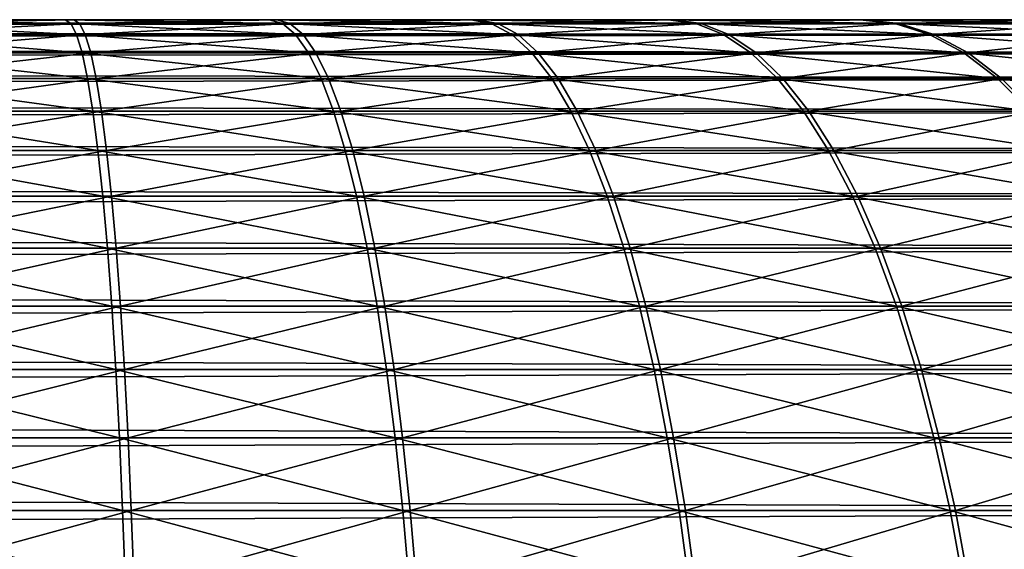
# Model space of a CAD drawing. Extents: x -30 to 30, y -63 to 0.
# Drawn here: x 23.4 to 24.2, y -49.9 to -49.5 of the extents above; entities that cross this region are included whole.
import ezdxf

# ---------------------------------------------------------------- set-up
doc = ezdxf.new("R2010")
doc.units = 0
doc.header["$MEASUREMENT"] = 0
doc.layers.add('L1', color=7, linetype='Continuous')

msp = doc.modelspace()

# ---------------------------------------------------------------- linework, layer by layer
at = {"layer": 'L1', "color": 7}
for points in [[(24.21089, -49.5, -24.95339), (24.07357, -49.5, -25.01901), (6.034806, -49.5, -5.532477)], [(24.21089, -49.5, -24.95339), (6.034806, -49.5, -5.532477), (24.34215, -49.5, -24.87636)], [(6.034806, -49.5, -5.532477), (10.18445, -49.5, -7.648782), (24.63771, -49.5, -22.10204)], [(24.63771, -49.5, -22.10204), (25.13025, -49.5, -23.02942), (6.034806, -49.5, -5.532477)], [(6.034806, -49.5, -5.532477), (25.13025, -49.5, -23.02942), (25.15278, -49.5, -23.17994)], [(6.034806, -49.5, -5.532477), (25.15278, -49.5, -23.17994), (25.16246, -49.5, -23.33182)], [(25.16246, -49.5, -23.33182), (25.15923, -49.5, -23.48398), (6.034806, -49.5, -5.532477)], [(6.034806, -49.5, -5.532477), (25.15923, -49.5, -23.48398), (25.14311, -49.5, -23.63532)], [(6.034806, -49.5, -5.532477), (25.14311, -49.5, -23.63532), (25.11421, -49.5, -23.78474)], [(25.11421, -49.5, -23.78474), (25.07274, -49.5, -23.93118), (6.034806, -49.5, -5.532477)], [(6.034806, -49.5, -5.532477), (25.07274, -49.5, -23.93118), (25.01901, -49.5, -24.07357)], [(6.034806, -49.5, -5.532477), (25.01901, -49.5, -24.07357), (24.95339, -49.5, -24.21089)], [(24.95339, -49.5, -24.21089), (24.87636, -49.5, -24.34215), (6.034806, -49.5, -5.532477)], [(6.034806, -49.5, -5.532477), (24.87636, -49.5, -24.34215), (24.78848, -49.5, -24.46641)], [(6.034806, -49.5, -5.532477), (24.78848, -49.5, -24.46641), (24.69038, -49.5, -24.58276)], [(24.69038, -49.5, -24.58276), (24.58276, -49.5, -24.69038), (6.034806, -49.5, -5.532477)], [(6.034806, -49.5, -5.532477), (24.58276, -49.5, -24.69038), (24.46641, -49.5, -24.78848)], [(6.034806, -49.5, -5.532477), (24.46641, -49.5, -24.78848), (24.34215, -49.5, -24.87636)], [(24.07357, -49.5, -25.01901), (23.93118, -49.5, -25.07274), (6.034806, -49.5, -5.532477)], [(6.034806, -49.5, -5.532477), (23.93118, -49.5, -25.07274), (23.78474, -49.5, -25.11421)], [(6.034806, -49.5, -5.532477), (23.78474, -49.5, -25.11421), (23.63532, -49.5, -25.14311)], [(23.63532, -49.5, -25.14311), (23.48398, -49.5, -25.15923), (6.034806, -49.5, -5.532477)], [(6.034806, -49.5, -5.532477), (23.48398, -49.5, -25.15923), (23.33182, -49.5, -25.16246)], [(10.18445, -49.5, 7.63464), (6.035144, -49.5, 5.532108), (24.63771, -49.5, 22.0879)], [(23.62973, -49.5, 25.14593), (6.035144, -49.5, 5.532108), (23.47755, -49.5, 25.16214)], [(23.47755, -49.5, 25.16214), (6.035144, -49.5, 5.532108), (23.32454, -49.5, 25.16539)], [(23.62973, -49.5, 25.14593), (23.77999, -49.5, 25.11687), (6.035144, -49.5, 5.532108)], [(6.035144, -49.5, 5.532108), (23.77999, -49.5, 25.11687), (23.92724, -49.5, 25.07517)], [(6.035144, -49.5, 5.532108), (23.92724, -49.5, 25.07517), (24.07042, -49.5, 25.02114)], [(25.16539, -49.5, 23.32454), (6.035144, -49.5, 5.532108), (25.16214, -49.5, 23.47755)], [(25.16214, -49.5, 23.47755), (6.035144, -49.5, 5.532108), (25.14593, -49.5, 23.62973)], [(25.16539, -49.5, 23.32454), (25.15565, -49.5, 23.17181), (6.035144, -49.5, 5.532108)], [(6.035144, -49.5, 5.532108), (25.15565, -49.5, 23.17181), (25.13299, -49.5, 23.02045)], [(6.035144, -49.5, 5.532108), (25.13299, -49.5, 23.02045), (24.63771, -49.5, 22.0879)], [(24.07042, -49.5, 25.02114), (24.20851, -49.5, 24.95515), (6.035144, -49.5, 5.532108)], [(6.035144, -49.5, 5.532108), (24.20851, -49.5, 24.95515), (24.3405, -49.5, 24.87769)], [(6.035144, -49.5, 5.532108), (24.3405, -49.5, 24.87769), (24.46545, -49.5, 24.78932)], [(24.46545, -49.5, 24.78932), (24.58245, -49.5, 24.69067), (6.035144, -49.5, 5.532108)], [(6.035144, -49.5, 5.532108), (24.58245, -49.5, 24.69067), (24.69067, -49.5, 24.58245)], [(6.035144, -49.5, 5.532108), (24.69067, -49.5, 24.58245), (24.78932, -49.5, 24.46545)], [(24.78932, -49.5, 24.46545), (24.87769, -49.5, 24.3405), (6.035144, -49.5, 5.532108)], [(6.035144, -49.5, 5.532108), (24.87769, -49.5, 24.3405), (24.95515, -49.5, 24.20851)], [(6.035144, -49.5, 5.532108), (24.95515, -49.5, 24.20851), (25.02114, -49.5, 24.07042)], [(25.02114, -49.5, 24.07042), (25.07517, -49.5, 23.92724), (6.035144, -49.5, 5.532108)], [(6.035144, -49.5, 5.532108), (25.07517, -49.5, 23.92724), (25.11687, -49.5, 23.77999)], [(6.035144, -49.5, 5.532108), (25.11687, -49.5, 23.77999), (25.14593, -49.5, 23.62973)], [(10.18445, -49.5, 7.63464), (24.63771, -49.5, 22.0879), (24.68468, -49.50276, 22.04093)], [(10.18445, -49.5, 7.63464), (24.68468, -49.50276, 22.04093), (10.23142, -49.50276, 7.587668)], [(24.63771, -49.5, -22.10204), (10.18445, -49.5, -7.648782), (10.23142, -49.50276, -7.601809)], [(24.63771, -49.5, -22.10204), (10.23142, -49.50276, -7.601809), (24.68469, -49.50276, -22.05507)], [(10.23142, -49.50276, 7.587668), (24.68468, -49.50276, 22.04093), (24.73133, -49.51103, 21.99428)], [(10.23142, -49.50276, 7.587668), (24.73133, -49.51103, 21.99428), (10.27807, -49.51103, 7.541019)], [(24.68469, -49.50276, -22.05507), (10.23142, -49.50276, -7.601809), (10.27807, -49.51103, -7.555161)], [(24.68469, -49.50276, -22.05507), (10.27807, -49.51103, -7.555161), (24.73133, -49.51103, -22.00842)], [(23.48597, -49.51103, 25.29427), (23.32313, -49.50276, 25.2318), (23.32173, -49.51103, 25.29776)], [(23.48177, -49.50276, 25.22844), (23.32454, -49.5, 25.16539), (23.32313, -49.50276, 25.2318)], [(23.48597, -49.51103, 25.29427), (23.48177, -49.50276, 25.22844), (23.32313, -49.50276, 25.2318)], [(23.48177, -49.50276, 25.22844), (23.47755, -49.5, 25.16214), (23.32454, -49.5, 25.16539)], [(23.32901, -49.51103, -25.29483), (23.33041, -49.50276, -25.22888), (23.48821, -49.50276, -25.22553)], [(23.32901, -49.51103, -25.29483), (23.48821, -49.50276, -25.22553), (23.49241, -49.51103, -25.29136)], [(23.33041, -49.50276, -25.22888), (23.33182, -49.5, -25.16246), (23.48398, -49.5, -25.15923)], [(23.33041, -49.50276, -25.22888), (23.48398, -49.5, -25.15923), (23.48821, -49.50276, -25.22553)], [(23.63956, -49.50276, 25.21163), (23.62973, -49.5, 25.14593), (23.47755, -49.5, 25.16214)], [(23.63956, -49.50276, 25.21163), (23.47755, -49.5, 25.16214), (23.48177, -49.50276, 25.22844)], [(23.64933, -49.51103, 25.27687), (23.63956, -49.50276, 25.21163), (23.48177, -49.50276, 25.22844)], [(23.64933, -49.51103, 25.27687), (23.48177, -49.50276, 25.22844), (23.48597, -49.51103, 25.29427)], [(23.48821, -49.50276, -25.22553), (23.48398, -49.5, -25.15923), (23.63532, -49.5, -25.14311)], [(23.48821, -49.50276, -25.22553), (23.63532, -49.5, -25.14311), (23.64515, -49.50276, -25.20881)], [(23.49241, -49.51103, -25.29136), (23.48821, -49.50276, -25.22553), (23.64515, -49.50276, -25.20881)], [(23.49241, -49.51103, -25.29136), (23.64515, -49.50276, -25.20881), (23.65492, -49.51103, -25.27405)], [(23.79536, -49.50276, 25.18149), (23.77999, -49.5, 25.11687), (23.62973, -49.5, 25.14593)], [(23.79536, -49.50276, 25.18149), (23.62973, -49.5, 25.14593), (23.63956, -49.50276, 25.21163)], [(23.64515, -49.50276, -25.20881), (23.63532, -49.5, -25.14311), (23.78474, -49.5, -25.11421)], [(23.81062, -49.51103, 25.24568), (23.79536, -49.50276, 25.18149), (23.63956, -49.50276, 25.21163)], [(23.81062, -49.51103, 25.24568), (23.63956, -49.50276, 25.21163), (23.64933, -49.51103, 25.27687)], [(23.64515, -49.50276, -25.20881), (23.78474, -49.5, -25.11421), (23.80011, -49.50276, -25.17884)], [(23.65492, -49.51103, -25.27405), (23.64515, -49.50276, -25.20881), (23.80011, -49.50276, -25.17884)], [(23.65492, -49.51103, -25.27405), (23.80011, -49.50276, -25.17884), (23.81538, -49.51103, -25.24302)], [(23.94803, -49.50276, 25.13826), (23.92724, -49.5, 25.07517), (23.77999, -49.5, 25.11687)], [(23.94803, -49.50276, 25.13826), (23.77999, -49.5, 25.11687), (23.79536, -49.50276, 25.18149)], [(23.80011, -49.50276, -25.17884), (23.78474, -49.5, -25.11421), (23.93118, -49.5, -25.07274)], [(23.96868, -49.51103, 25.20091), (23.94803, -49.50276, 25.13826), (23.79536, -49.50276, 25.18149)], [(23.96868, -49.51103, 25.20091), (23.79536, -49.50276, 25.18149), (23.81062, -49.51103, 25.24568)], [(23.80011, -49.50276, -25.17884), (23.93118, -49.5, -25.07274), (23.95197, -49.50276, -25.13584)], [(23.81538, -49.51103, -25.24302), (23.80011, -49.50276, -25.17884), (23.95197, -49.50276, -25.13584)], [(23.81538, -49.51103, -25.24302), (23.95197, -49.50276, -25.13584), (23.97262, -49.51103, -25.19849)], [(24.09649, -49.50276, 25.08223), (24.07042, -49.5, 25.02114), (23.92724, -49.5, 25.07517)], [(24.09649, -49.50276, 25.08223), (23.92724, -49.5, 25.07517), (23.94803, -49.50276, 25.13826)], [(23.95197, -49.50276, -25.13584), (23.93118, -49.5, -25.07274), (24.07357, -49.5, -25.01901)], [(24.12239, -49.51103, 25.14291), (24.09649, -49.50276, 25.08223), (23.94803, -49.50276, 25.13826)], [(24.12239, -49.51103, 25.14291), (23.94803, -49.50276, 25.13826), (23.96868, -49.51103, 25.20091)], [(23.95197, -49.50276, -25.13584), (24.07357, -49.5, -25.01901), (24.09964, -49.50276, -25.08011)], [(23.97262, -49.51103, -25.19849), (23.95197, -49.50276, -25.13584), (24.09964, -49.50276, -25.08011)], [(23.97262, -49.51103, -25.19849), (24.09964, -49.50276, -25.08011), (24.12553, -49.51103, -25.14078)], [(24.23967, -49.50276, 25.01382), (24.20851, -49.5, 24.95515), (24.07042, -49.5, 25.02114)], [(24.23967, -49.50276, 25.01382), (24.07042, -49.5, 25.02114), (24.09649, -49.50276, 25.08223)], [(24.09964, -49.50276, -25.08011), (24.07357, -49.5, -25.01901), (24.21089, -49.5, -24.95339)], [(24.27061, -49.51103, 25.07208), (24.23967, -49.50276, 25.01382), (24.09649, -49.50276, 25.08223)], [(24.27061, -49.51103, 25.07208), (24.09649, -49.50276, 25.08223), (24.12239, -49.51103, 25.14291)], [(24.09964, -49.50276, -25.08011), (24.21089, -49.5, -24.95339), (24.24205, -49.50276, -25.01206)], [(24.12553, -49.51103, -25.14078), (24.09964, -49.50276, -25.08011), (24.24205, -49.50276, -25.01206)], [(24.12553, -49.51103, -25.14078), (24.24205, -49.50276, -25.01206), (24.27299, -49.51103, -25.07032)], [(10.27807, -49.51103, 7.541019), (24.73133, -49.51103, 21.99428), (24.77733, -49.52475, 21.94828)], [(10.27807, -49.51103, 7.541019), (24.77733, -49.52475, 21.94828), (10.32407, -49.52475, 7.495017)], [(24.73133, -49.51103, -22.00842), (10.27807, -49.51103, -7.555161), (10.32407, -49.52475, -7.509159)], [(24.73133, -49.51103, -22.00842), (10.32407, -49.52475, -7.509159), (24.77734, -49.52475, -21.96242)], [(23.49011, -49.52475, 25.3592), (23.32173, -49.51103, 25.29776), (23.32035, -49.52475, 25.3628)], [(23.49011, -49.52475, 25.3592), (23.48597, -49.51103, 25.29427), (23.32173, -49.51103, 25.29776)], [(23.32763, -49.52475, -25.35988), (23.32901, -49.51103, -25.29483), (23.49241, -49.51103, -25.29136)], [(23.32763, -49.52475, -25.35988), (23.49241, -49.51103, -25.29136), (23.49655, -49.52475, -25.35629)], [(23.65896, -49.52475, 25.34121), (23.64933, -49.51103, 25.27687), (23.48597, -49.51103, 25.29427)], [(23.65896, -49.52475, 25.34121), (23.48597, -49.51103, 25.29427), (23.49011, -49.52475, 25.3592)], [(23.49655, -49.52475, -25.35629), (23.49241, -49.51103, -25.29136), (23.65492, -49.51103, -25.27405)], [(23.49655, -49.52475, -25.35629), (23.65492, -49.51103, -25.27405), (23.66455, -49.52475, -25.33839)], [(23.82567, -49.52475, 25.30897), (23.81062, -49.51103, 25.24568), (23.64933, -49.51103, 25.27687)], [(23.82567, -49.52475, 25.30897), (23.64933, -49.51103, 25.27687), (23.65896, -49.52475, 25.34121)], [(23.66455, -49.52475, -25.33839), (23.65492, -49.51103, -25.27405), (23.81538, -49.51103, -25.24302)], [(23.66455, -49.52475, -25.33839), (23.81538, -49.51103, -25.24302), (23.83043, -49.52475, -25.30631)], [(23.98905, -49.52475, 25.2627), (23.96868, -49.51103, 25.20091), (23.81062, -49.51103, 25.24568)], [(23.98905, -49.52475, 25.2627), (23.81062, -49.51103, 25.24568), (23.82567, -49.52475, 25.30897)], [(23.83043, -49.52475, -25.30631), (23.81538, -49.51103, -25.24302), (23.97262, -49.51103, -25.19849)], [(23.83043, -49.52475, -25.30631), (23.97262, -49.51103, -25.19849), (23.99299, -49.52475, -25.26028)], [(24.14792, -49.52475, 25.20275), (24.12239, -49.51103, 25.14291), (23.96868, -49.51103, 25.20091)], [(24.14792, -49.52475, 25.20275), (23.96868, -49.51103, 25.20091), (23.98905, -49.52475, 25.2627)], [(23.99299, -49.52475, -25.26028), (23.97262, -49.51103, -25.19849), (24.12553, -49.51103, -25.14078)], [(23.99299, -49.52475, -25.26028), (24.12553, -49.51103, -25.14078), (24.15106, -49.52475, -25.20062)], [(24.30113, -49.52475, 25.12954), (24.27061, -49.51103, 25.07208), (24.12239, -49.51103, 25.14291)], [(24.30113, -49.52475, 25.12954), (24.12239, -49.51103, 25.14291), (24.14792, -49.52475, 25.20275)], [(24.15106, -49.52475, -25.20062), (24.12553, -49.51103, -25.14078), (24.27299, -49.51103, -25.07032)], [(24.15106, -49.52475, -25.20062), (24.27299, -49.51103, -25.07032), (24.30351, -49.52475, -25.12778)], [(10.32407, -49.52475, 7.495017), (24.77733, -49.52475, 21.94828), (24.82237, -49.54382, 21.90324)], [(10.32407, -49.52475, 7.495017), (24.82237, -49.54382, 21.90324), (10.36911, -49.54382, 7.44998)], [(24.77734, -49.52475, -21.96242), (10.32407, -49.52475, -7.509159), (10.36911, -49.54382, -7.464122)], [(24.77734, -49.52475, -21.96242), (10.36911, -49.54382, -7.464122), (24.82237, -49.54382, -21.91739)], [(23.49417, -49.54382, 25.42276), (23.32035, -49.52475, 25.3628), (23.31899, -49.54382, 25.42648)], [(23.49417, -49.54382, 25.42276), (23.49011, -49.52475, 25.3592), (23.32035, -49.52475, 25.3628)], [(23.32628, -49.54382, -25.42355), (23.32763, -49.52475, -25.35988), (23.49655, -49.52475, -25.35629)], [(23.32628, -49.54382, -25.42355), (23.49655, -49.52475, -25.35629), (23.5006, -49.54382, -25.41985)], [(23.66839, -49.54382, 25.4042), (23.65896, -49.52475, 25.34121), (23.49011, -49.52475, 25.3592)], [(23.66839, -49.54382, 25.4042), (23.49011, -49.52475, 25.3592), (23.49417, -49.54382, 25.42276)], [(23.5006, -49.54382, -25.41985), (23.49655, -49.52475, -25.35629), (23.66455, -49.52475, -25.33839)], [(23.5006, -49.54382, -25.41985), (23.66455, -49.52475, -25.33839), (23.67398, -49.54382, -25.40138)], [(23.84041, -49.54382, 25.37093), (23.82567, -49.52475, 25.30897), (23.65896, -49.52475, 25.34121)], [(23.84041, -49.54382, 25.37093), (23.65896, -49.52475, 25.34121), (23.66839, -49.54382, 25.4042)], [(23.67398, -49.54382, -25.40138), (23.66455, -49.52475, -25.33839), (23.83043, -49.52475, -25.30631)], [(23.67398, -49.54382, -25.40138), (23.83043, -49.52475, -25.30631), (23.84517, -49.54382, -25.36828)], [(24.00899, -49.54382, 25.3232), (23.98905, -49.52475, 25.2627), (23.82567, -49.52475, 25.30897)], [(24.00899, -49.54382, 25.3232), (23.82567, -49.52475, 25.30897), (23.84041, -49.54382, 25.37093)], [(23.84517, -49.54382, -25.36828), (23.83043, -49.52475, -25.30631), (23.99299, -49.52475, -25.26028)], [(23.84517, -49.54382, -25.36828), (23.99299, -49.52475, -25.26028), (24.01293, -49.54382, -25.32077)], [(24.17291, -49.54382, 25.26133), (24.14792, -49.52475, 25.20275), (23.98905, -49.52475, 25.2627)], [(24.17291, -49.54382, 25.26133), (23.98905, -49.52475, 25.2627), (24.00899, -49.54382, 25.3232)], [(24.01293, -49.54382, -25.32077), (23.99299, -49.52475, -25.26028), (24.15106, -49.52475, -25.20062)], [(24.01293, -49.54382, -25.32077), (24.15106, -49.52475, -25.20062), (24.17606, -49.54382, -25.2592)], [(24.331, -49.54382, 25.18579), (24.30113, -49.52475, 25.12954), (24.14792, -49.52475, 25.20275)], [(24.331, -49.54382, 25.18579), (24.14792, -49.52475, 25.20275), (24.17291, -49.54382, 25.26133)], [(24.17606, -49.54382, -25.2592), (24.15106, -49.52475, -25.20062), (24.30351, -49.52475, -25.12778)], [(24.17606, -49.54382, -25.2592), (24.30351, -49.52475, -25.12778), (24.33338, -49.54382, -25.18403)], [(10.36911, -49.54382, 7.44998), (24.82237, -49.54382, 21.90324), (24.86613, -49.56812, 21.85948)], [(10.36911, -49.54382, 7.44998), (24.86613, -49.56812, 21.85948), (10.41287, -49.56812, 7.406218)], [(24.82237, -49.54382, -21.91739), (10.36911, -49.54382, -7.464122), (10.41287, -49.56812, -7.42036)], [(24.82237, -49.54382, -21.91739), (10.41287, -49.56812, -7.42036), (24.86614, -49.56812, -21.87362)], [(23.4981, -49.56812, 25.48452), (23.31899, -49.54382, 25.42648), (23.31768, -49.56812, 25.48836)], [(23.4981, -49.56812, 25.48452), (23.49417, -49.54382, 25.42276), (23.31899, -49.54382, 25.42648)], [(23.32496, -49.56812, -25.48543), (23.32628, -49.54382, -25.42355), (23.5006, -49.54382, -25.41985)], [(23.32496, -49.56812, -25.48543), (23.5006, -49.54382, -25.41985), (23.50454, -49.56812, -25.48162)], [(23.67755, -49.56812, 25.46541), (23.66839, -49.54382, 25.4042), (23.49417, -49.54382, 25.42276)], [(23.67755, -49.56812, 25.46541), (23.49417, -49.54382, 25.42276), (23.4981, -49.56812, 25.48452)], [(23.50454, -49.56812, -25.48162), (23.5006, -49.54382, -25.41985), (23.67398, -49.54382, -25.40138)], [(23.50454, -49.56812, -25.48162), (23.67398, -49.54382, -25.40138), (23.68314, -49.56812, -25.46259)], [(23.85473, -49.56812, 25.43114), (23.84041, -49.54382, 25.37093), (23.66839, -49.54382, 25.4042)], [(23.85473, -49.56812, 25.43114), (23.66839, -49.54382, 25.4042), (23.67755, -49.56812, 25.46541)], [(23.68314, -49.56812, -25.46259), (23.67398, -49.54382, -25.40138), (23.84517, -49.54382, -25.36828)], [(23.68314, -49.56812, -25.46259), (23.84517, -49.54382, -25.36828), (23.85949, -49.56812, -25.42848)], [(24.02836, -49.56812, 25.38197), (24.00899, -49.54382, 25.3232), (23.84041, -49.54382, 25.37093)], [(24.02836, -49.56812, 25.38197), (23.84041, -49.54382, 25.37093), (23.85473, -49.56812, 25.43114)], [(23.85949, -49.56812, -25.42848), (23.84517, -49.54382, -25.36828), (24.01293, -49.54382, -25.32077)], [(23.85949, -49.56812, -25.42848), (24.01293, -49.54382, -25.32077), (24.0323, -49.56812, -25.37954)], [(24.1972, -49.56812, 25.31825), (24.17291, -49.54382, 25.26133), (24.00899, -49.54382, 25.3232)], [(24.1972, -49.56812, 25.31825), (24.00899, -49.54382, 25.3232), (24.02836, -49.56812, 25.38197)], [(24.0323, -49.56812, -25.37954), (24.01293, -49.54382, -25.32077), (24.17606, -49.54382, -25.2592)], [(24.0323, -49.56812, -25.37954), (24.17606, -49.54382, -25.2592), (24.20035, -49.56812, -25.31613)], [(24.36003, -49.56812, 25.24045), (24.331, -49.54382, 25.18579), (24.17291, -49.54382, 25.26133)], [(24.36003, -49.56812, 25.24045), (24.17291, -49.54382, 25.26133), (24.1972, -49.56812, 25.31825)], [(24.20035, -49.56812, -25.31613), (24.17606, -49.54382, -25.2592), (24.33338, -49.54382, -25.18403)], [(10.41287, -49.56812, 7.406218), (24.86613, -49.56812, 21.85948), (24.90832, -49.59747, 21.81729)], [(10.41287, -49.56812, 7.406218), (24.90832, -49.59747, 21.81729), (10.45506, -49.59747, 7.364034)], [(24.86614, -49.56812, -21.87362), (10.41287, -49.56812, -7.42036), (10.45506, -49.59747, -7.378176)], [(24.86614, -49.56812, -21.87362), (10.45506, -49.59747, -7.378176), (24.90832, -49.59747, -21.83144)], [(23.5019, -49.59747, 25.54406), (23.31768, -49.56812, 25.48836), (23.31642, -49.59747, 25.548)], [(23.5019, -49.59747, 25.54406), (23.4981, -49.56812, 25.48452), (23.31768, -49.56812, 25.48836)], [(23.3237, -49.59747, -25.54507), (23.32496, -49.56812, -25.48543), (23.50454, -49.56812, -25.48162)], [(23.3237, -49.59747, -25.54507), (23.50454, -49.56812, -25.48162), (23.50833, -49.59747, -25.54115)], [(23.68638, -49.59747, 25.52441), (23.67755, -49.56812, 25.46541), (23.4981, -49.56812, 25.48452)], [(23.68638, -49.59747, 25.52441), (23.4981, -49.56812, 25.48452), (23.5019, -49.59747, 25.54406)], [(23.50833, -49.59747, -25.54115), (23.50454, -49.56812, -25.48162), (23.68314, -49.56812, -25.46259)], [(23.50833, -49.59747, -25.54115), (23.68314, -49.56812, -25.46259), (23.69197, -49.59747, -25.52159)], [(23.86853, -49.59747, 25.48918), (23.85473, -49.56812, 25.43114), (23.67755, -49.56812, 25.46541)], [(23.86853, -49.59747, 25.48918), (23.67755, -49.56812, 25.46541), (23.68638, -49.59747, 25.52441)], [(23.69197, -49.59747, -25.52159), (23.68314, -49.56812, -25.46259), (23.85949, -49.56812, -25.42848)], [(23.69197, -49.59747, -25.52159), (23.85949, -49.56812, -25.42848), (23.87329, -49.59747, -25.48652)], [(24.04704, -49.59747, 25.43863), (24.02836, -49.56812, 25.38197), (23.85473, -49.56812, 25.43114)], [(24.04704, -49.59747, 25.43863), (23.85473, -49.56812, 25.43114), (23.86853, -49.59747, 25.48918)], [(23.87329, -49.59747, -25.48652), (23.85949, -49.56812, -25.42848), (24.0323, -49.56812, -25.37954)], [(23.87329, -49.59747, -25.48652), (24.0323, -49.56812, -25.37954), (24.05098, -49.59747, -25.4362)], [(24.22062, -49.59747, 25.37313), (24.1972, -49.56812, 25.31825), (24.02836, -49.56812, 25.38197)], [(24.22062, -49.59747, 25.37313), (24.02836, -49.56812, 25.38197), (24.04704, -49.59747, 25.43863)], [(24.05098, -49.59747, -25.4362), (24.0323, -49.56812, -25.37954), (24.20035, -49.56812, -25.31613)], [(24.05098, -49.59747, -25.4362), (24.20035, -49.56812, -25.31613), (24.22376, -49.59747, -25.371)], [(10.45506, -49.59747, 7.364034), (24.90832, -49.59747, 21.81729), (24.94863, -49.63168, 21.77698)], [(10.45506, -49.59747, 7.364034), (24.94863, -49.63168, 21.77698), (10.49537, -49.63168, 7.323719)], [(24.90832, -49.59747, -21.83144), (10.45506, -49.59747, -7.378176), (10.49537, -49.63168, -7.337861)], [(24.90832, -49.59747, -21.83144), (10.49537, -49.63168, -7.337861), (24.94864, -49.63168, -21.79112)], [(23.50553, -49.63168, 25.60096), (23.31642, -49.59747, 25.548), (23.31521, -49.63168, 25.605)], [(23.50553, -49.63168, 25.60096), (23.5019, -49.59747, 25.54406), (23.31642, -49.59747, 25.548)], [(23.32249, -49.63168, -25.60207), (23.3237, -49.59747, -25.54507), (23.50833, -49.59747, -25.54115)], [(23.32249, -49.63168, -25.60207), (23.50833, -49.59747, -25.54115), (23.51196, -49.63168, -25.59805)], [(23.69482, -49.63168, 25.58079), (23.68638, -49.59747, 25.52441), (23.5019, -49.59747, 25.54406)], [(23.69482, -49.63168, 25.58079), (23.5019, -49.59747, 25.54406), (23.50553, -49.63168, 25.60096)], [(23.51196, -49.63168, -25.59805), (23.50833, -49.59747, -25.54115), (23.69197, -49.59747, -25.52159)], [(23.51196, -49.63168, -25.59805), (23.69197, -49.59747, -25.52159), (23.70041, -49.63168, -25.57798)], [(23.88173, -49.63168, 25.54465), (23.86853, -49.59747, 25.48918), (23.68638, -49.59747, 25.52441)], [(23.88173, -49.63168, 25.54465), (23.68638, -49.59747, 25.52441), (23.69482, -49.63168, 25.58079)], [(23.70041, -49.63168, -25.57798), (23.69197, -49.59747, -25.52159), (23.87329, -49.59747, -25.48652)], [(23.70041, -49.63168, -25.57798), (23.87329, -49.59747, -25.48652), (23.88648, -49.63168, -25.54199)], [(24.06489, -49.63168, 25.49278), (24.04704, -49.59747, 25.43863), (23.86853, -49.59747, 25.48918)], [(24.06489, -49.63168, 25.49278), (23.86853, -49.59747, 25.48918), (23.88173, -49.63168, 25.54465)], [(23.88648, -49.63168, -25.54199), (23.87329, -49.59747, -25.48652), (24.05098, -49.59747, -25.4362)], [(23.88648, -49.63168, -25.54199), (24.05098, -49.59747, -25.4362), (24.06883, -49.63168, -25.49035)], [(24.24299, -49.63168, 25.42557), (24.22062, -49.59747, 25.37313), (24.04704, -49.59747, 25.43863)], [(24.24299, -49.63168, 25.42557), (24.04704, -49.59747, 25.43863), (24.06489, -49.63168, 25.49278)], [(24.06883, -49.63168, -25.49035), (24.05098, -49.59747, -25.4362), (24.22376, -49.59747, -25.371)], [(24.06883, -49.63168, -25.49035), (24.22376, -49.59747, -25.371), (24.24614, -49.63168, -25.42344)], [(10.49537, -49.63168, 7.323719), (24.94863, -49.63168, 21.77698), (24.9868, -49.6705, 21.73881)], [(10.49537, -49.63168, 7.323719), (24.9868, -49.6705, 21.73881), (10.53354, -49.6705, 7.285551)], [(24.94864, -49.63168, -21.79112), (10.49537, -49.63168, -7.337861), (10.53354, -49.6705, -7.299693)], [(24.94864, -49.63168, -21.79112), (10.53354, -49.6705, -7.299693), (24.9868, -49.6705, -21.75296)], [(23.50896, -49.6705, 25.65483), (23.31521, -49.63168, 25.605), (23.31406, -49.6705, 25.65897)], [(23.50896, -49.6705, 25.65483), (23.50553, -49.63168, 25.60096), (23.31521, -49.63168, 25.605)], [(23.32134, -49.6705, -25.65604), (23.32249, -49.63168, -25.60207), (23.51196, -49.63168, -25.59805)], [(23.32134, -49.6705, -25.65604), (23.51196, -49.63168, -25.59805), (23.5154, -49.6705, -25.65192)], [(23.70282, -49.6705, 25.63418), (23.69482, -49.63168, 25.58079), (23.50553, -49.63168, 25.60096)], [(23.70282, -49.6705, 25.63418), (23.50553, -49.63168, 25.60096), (23.50896, -49.6705, 25.65483)], [(23.5154, -49.6705, -25.65192), (23.51196, -49.63168, -25.59805), (23.70041, -49.63168, -25.57798)], [(23.5154, -49.6705, -25.65192), (23.70041, -49.63168, -25.57798), (23.7084, -49.6705, -25.63136)], [(23.89422, -49.6705, 25.59716), (23.88173, -49.63168, 25.54465), (23.69482, -49.63168, 25.58079)], [(23.89422, -49.6705, 25.59716), (23.69482, -49.63168, 25.58079), (23.70282, -49.6705, 25.63418)], [(23.7084, -49.6705, -25.63136), (23.70041, -49.63168, -25.57798), (23.88648, -49.63168, -25.54199)], [(23.7084, -49.6705, -25.63136), (23.88648, -49.63168, -25.54199), (23.89897, -49.6705, -25.5945)], [(24.08179, -49.6705, 25.54404), (24.06489, -49.63168, 25.49278), (23.88173, -49.63168, 25.54465)], [(24.08179, -49.6705, 25.54404), (23.88173, -49.63168, 25.54465), (23.89422, -49.6705, 25.59716)], [(23.89897, -49.6705, -25.5945), (23.88648, -49.63168, -25.54199), (24.06883, -49.63168, -25.49035)], [(23.89897, -49.6705, -25.5945), (24.06883, -49.63168, -25.49035), (24.08573, -49.6705, -25.54162)], [(24.26418, -49.6705, 25.47521), (24.24299, -49.63168, 25.42557), (24.06489, -49.63168, 25.49278)], [(24.26418, -49.6705, 25.47521), (24.06489, -49.63168, 25.49278), (24.08179, -49.6705, 25.54404)], [(24.08573, -49.6705, -25.54162), (24.06883, -49.63168, -25.49035), (24.24614, -49.63168, -25.42344)], [(24.08573, -49.6705, -25.54162), (24.24614, -49.63168, -25.42344), (24.26733, -49.6705, -25.47308)], [(10.53354, -49.6705, 7.285551), (24.9868, -49.6705, 21.73881), (25.02256, -49.71367, 21.70306)], [(10.53354, -49.6705, 7.285551), (25.02256, -49.71367, 21.70306), (10.5693, -49.71367, 7.249795)], [(24.9868, -49.6705, -21.75296), (10.53354, -49.6705, -7.299693), (10.5693, -49.71367, -7.263937)], [(24.9868, -49.6705, -21.75296), (10.5693, -49.71367, -7.263937), (25.02256, -49.71367, -21.7172)], [(23.51218, -49.71367, 25.70529), (23.31406, -49.6705, 25.65897), (23.31299, -49.71367, 25.70952)], [(23.51218, -49.71367, 25.70529), (23.50896, -49.6705, 25.65483), (23.31406, -49.6705, 25.65897)], [(23.32027, -49.71367, -25.70659), (23.32134, -49.6705, -25.65604), (23.5154, -49.6705, -25.65192)], [(23.32027, -49.71367, -25.70659), (23.5154, -49.6705, -25.65192), (23.51862, -49.71367, -25.70239)], [(23.7103, -49.71367, 25.68419), (23.70282, -49.6705, 25.63418), (23.50896, -49.6705, 25.65483)], [(23.7103, -49.71367, 25.68419), (23.50896, -49.6705, 25.65483), (23.51218, -49.71367, 25.70529)], [(23.51862, -49.71367, -25.70239), (23.5154, -49.6705, -25.65192), (23.7084, -49.6705, -25.63136)], [(23.51862, -49.71367, -25.70239), (23.7084, -49.6705, -25.63136), (23.71589, -49.71367, -25.68137)], [(23.90591, -49.71367, 25.64635), (23.89422, -49.6705, 25.59716), (23.70282, -49.6705, 25.63418)], [(23.90591, -49.71367, 25.64635), (23.70282, -49.6705, 25.63418), (23.7103, -49.71367, 25.68419)], [(23.71589, -49.71367, -25.68137), (23.7084, -49.6705, -25.63136), (23.89897, -49.6705, -25.5945)], [(23.71589, -49.71367, -25.68137), (23.89897, -49.6705, -25.5945), (23.91067, -49.71367, -25.6437)], [(24.09762, -49.71367, 25.59207), (24.08179, -49.6705, 25.54404), (23.89422, -49.6705, 25.59716)], [(24.09762, -49.71367, 25.59207), (23.89422, -49.6705, 25.59716), (23.90591, -49.71367, 25.64635)], [(23.91067, -49.71367, -25.6437), (23.89897, -49.6705, -25.5945), (24.08573, -49.6705, -25.54162)], [(23.91067, -49.71367, -25.6437), (24.08573, -49.6705, -25.54162), (24.10156, -49.71367, -25.58964)], [(24.28402, -49.71367, 25.52172), (24.26418, -49.6705, 25.47521), (24.08179, -49.6705, 25.54404)], [(24.28402, -49.71367, 25.52172), (24.08179, -49.6705, 25.54404), (24.09762, -49.71367, 25.59207)], [(24.10156, -49.71367, -25.58964), (24.08573, -49.6705, -25.54162), (24.26733, -49.6705, -25.47308)], [(24.10156, -49.71367, -25.58964), (24.26733, -49.6705, -25.47308), (24.28717, -49.71367, -25.51959)], [(10.5693, -49.71367, 7.249795), (25.02256, -49.71367, 21.70306), (25.05566, -49.76089, 21.66996)], [(10.5693, -49.71367, 7.249795), (25.05566, -49.76089, 21.66996), (10.60239, -49.76089, 7.216697)], [(25.02256, -49.71367, -21.7172), (10.5693, -49.71367, -7.263937), (10.60239, -49.76089, -7.230839)], [(25.02256, -49.71367, -21.7172), (10.60239, -49.76089, -7.230839), (25.05566, -49.76089, -21.6841)], [(23.51516, -49.76089, 25.752), (23.31299, -49.71367, 25.70952), (23.31199, -49.76089, 25.75632)], [(23.51516, -49.76089, 25.752), (23.51218, -49.71367, 25.70529), (23.31299, -49.71367, 25.70952)], [(23.31928, -49.76089, -25.75339), (23.32027, -49.71367, -25.70659), (23.51862, -49.71367, -25.70239)], [(23.31928, -49.76089, -25.75339), (23.51862, -49.71367, -25.70239), (23.5216, -49.76089, -25.7491)], [(23.71723, -49.76089, 25.73048), (23.7103, -49.71367, 25.68419), (23.51218, -49.71367, 25.70529)], [(23.71723, -49.76089, 25.73048), (23.51218, -49.71367, 25.70529), (23.51516, -49.76089, 25.752)], [(23.5216, -49.76089, -25.7491), (23.51862, -49.71367, -25.70239), (23.71589, -49.71367, -25.68137)], [(23.5216, -49.76089, -25.7491), (23.71589, -49.71367, -25.68137), (23.72282, -49.76089, -25.72766)], [(23.91675, -49.76089, 25.69189), (23.90591, -49.71367, 25.64635), (23.7103, -49.71367, 25.68419)], [(23.91675, -49.76089, 25.69189), (23.7103, -49.71367, 25.68419), (23.71723, -49.76089, 25.73048)], [(23.72282, -49.76089, -25.72766), (23.71589, -49.71367, -25.68137), (23.91067, -49.71367, -25.6437)], [(23.72282, -49.76089, -25.72766), (23.91067, -49.71367, -25.6437), (23.9215, -49.76089, -25.68923)], [(24.11227, -49.76089, 25.63652), (24.09762, -49.71367, 25.59207), (23.90591, -49.71367, 25.64635)], [(24.11227, -49.76089, 25.63652), (23.90591, -49.71367, 25.64635), (23.91675, -49.76089, 25.69189)], [(23.9215, -49.76089, -25.68923), (23.91067, -49.71367, -25.6437), (24.10156, -49.71367, -25.58964)], [(23.9215, -49.76089, -25.68923), (24.10156, -49.71367, -25.58964), (24.11621, -49.76089, -25.6341)], [(24.30239, -49.76089, 25.56477), (24.28402, -49.71367, 25.52172), (24.09762, -49.71367, 25.59207)], [(24.30239, -49.76089, 25.56477), (24.09762, -49.71367, 25.59207), (24.11227, -49.76089, 25.63652)], [(24.11621, -49.76089, -25.6341), (24.10156, -49.71367, -25.58964), (24.28717, -49.71367, -25.51959)], [(24.11621, -49.76089, -25.6341), (24.28717, -49.71367, -25.51959), (24.30554, -49.76089, -25.56265)], [(10.60239, -49.76089, 7.216697), (25.05566, -49.76089, 21.66996), (25.08587, -49.81183, 21.63975)], [(10.60239, -49.76089, 7.216697), (25.08587, -49.81183, 21.63975), (10.63261, -49.81183, 7.186485)], [(25.05566, -49.76089, -21.6841), (10.60239, -49.76089, -7.230839), (10.63261, -49.81183, -7.200627)], [(25.05566, -49.76089, -21.6841), (10.63261, -49.81183, -7.200627), (25.08587, -49.81183, -21.65389)], [(23.51788, -49.81183, 25.79464), (23.31199, -49.76089, 25.75632), (23.31109, -49.81183, 25.79903)], [(23.51788, -49.81183, 25.79464), (23.51516, -49.76089, 25.752), (23.31199, -49.76089, 25.75632)], [(23.31837, -49.81183, -25.79611), (23.31928, -49.76089, -25.75339), (23.5216, -49.76089, -25.7491)], [(23.31837, -49.81183, -25.79611), (23.5216, -49.76089, -25.7491), (23.52431, -49.81183, -25.79173)], [(23.72355, -49.81183, 25.77273), (23.71723, -49.76089, 25.73048), (23.51516, -49.76089, 25.752)], [(23.72355, -49.81183, 25.77273), (23.51516, -49.76089, 25.752), (23.51788, -49.81183, 25.79464)], [(23.52431, -49.81183, -25.79173), (23.5216, -49.76089, -25.7491), (23.72282, -49.76089, -25.72766)], [(23.52431, -49.81183, -25.79173), (23.72282, -49.76089, -25.72766), (23.72915, -49.81183, -25.76991)], [(23.92663, -49.81183, 25.73346), (23.91675, -49.76089, 25.69189), (23.71723, -49.76089, 25.73048)], [(23.92663, -49.81183, 25.73346), (23.71723, -49.76089, 25.73048), (23.72355, -49.81183, 25.77273)], [(23.72915, -49.81183, -25.76991), (23.72282, -49.76089, -25.72766), (23.9215, -49.76089, -25.68923)], [(23.72915, -49.81183, -25.76991), (23.9215, -49.76089, -25.68923), (23.93139, -49.81183, -25.7308)], [(24.12564, -49.81183, 25.6771), (24.11227, -49.76089, 25.63652), (23.91675, -49.76089, 25.69189)], [(24.12564, -49.81183, 25.6771), (23.91675, -49.76089, 25.69189), (23.92663, -49.81183, 25.73346)], [(23.93139, -49.81183, -25.7308), (23.9215, -49.76089, -25.68923), (24.11621, -49.76089, -25.6341)], [(23.93139, -49.81183, -25.7308), (24.11621, -49.76089, -25.6341), (24.12959, -49.81183, -25.67467)], [(24.31916, -49.81183, 25.60407), (24.30239, -49.76089, 25.56477), (24.11227, -49.76089, 25.63652)], [(24.31916, -49.81183, 25.60407), (24.11227, -49.76089, 25.63652), (24.12564, -49.81183, 25.6771)], [(24.12959, -49.81183, -25.67467), (24.11621, -49.76089, -25.6341), (24.30554, -49.76089, -25.56265)], [(24.12959, -49.81183, -25.67467), (24.30554, -49.76089, -25.56265), (24.32231, -49.81183, -25.60194)], [(10.63261, -49.81183, 7.186485), (25.08587, -49.81183, 21.63975), (25.11298, -49.86614, 21.61263)], [(10.63261, -49.81183, 7.186485), (25.11298, -49.86614, 21.61263), (10.65972, -49.86614, 7.15937)], [(25.08587, -49.81183, -21.65389), (10.63261, -49.81183, -7.200627), (10.65972, -49.86614, -7.173511)], [(25.08587, -49.81183, -21.65389), (10.65972, -49.86614, -7.173511), (25.11298, -49.86614, -21.62677)], [(23.52032, -49.86614, 25.83291), (23.31109, -49.81183, 25.79903), (23.31027, -49.86614, 25.83737)], [(23.52032, -49.86614, 25.83291), (23.51788, -49.81183, 25.79464), (23.31109, -49.81183, 25.79903)], [(23.31756, -49.86614, -25.83445), (23.31837, -49.81183, -25.79611), (23.52431, -49.81183, -25.79173)], [(23.31756, -49.86614, -25.83445), (23.52431, -49.81183, -25.79173), (23.52675, -49.86614, -25.83)], [(23.72923, -49.86614, 25.81066), (23.72355, -49.81183, 25.77273), (23.51788, -49.81183, 25.79464)], [(23.72923, -49.86614, 25.81066), (23.51788, -49.81183, 25.79464), (23.52032, -49.86614, 25.83291)], [(23.52675, -49.86614, -25.83), (23.52431, -49.81183, -25.79173), (23.72915, -49.81183, -25.76991)], [(23.52675, -49.86614, -25.83), (23.72915, -49.81183, -25.76991), (23.73482, -49.86614, -25.80784)], [(23.9355, -49.86614, 25.77076), (23.92663, -49.81183, 25.73346), (23.72355, -49.81183, 25.77273)], [(23.9355, -49.86614, 25.77076), (23.72355, -49.81183, 25.77273), (23.72923, -49.86614, 25.81066)], [(23.73482, -49.86614, -25.80784), (23.72915, -49.81183, -25.76991), (23.93139, -49.81183, -25.7308)], [(23.73482, -49.86614, -25.80784), (23.93139, -49.81183, -25.7308), (23.94026, -49.86614, -25.76811)], [(24.13765, -49.86614, 25.71352), (24.12564, -49.81183, 25.6771), (23.92663, -49.81183, 25.73346)], [(24.13765, -49.86614, 25.71352), (23.92663, -49.81183, 25.73346), (23.9355, -49.86614, 25.77076)], [(23.94026, -49.86614, -25.76811), (23.93139, -49.81183, -25.7308), (24.12959, -49.81183, -25.67467)], [(23.94026, -49.86614, -25.76811), (24.12959, -49.81183, -25.67467), (24.14159, -49.86614, -25.71109)], [(24.33421, -49.86614, 25.63934), (24.31916, -49.81183, 25.60407), (24.12564, -49.81183, 25.6771)], [(24.33421, -49.86614, 25.63934), (24.12564, -49.81183, 25.6771), (24.13765, -49.86614, 25.71352)], [(24.14159, -49.86614, -25.71109), (24.12959, -49.81183, -25.67467), (24.32231, -49.81183, -25.60194)], [(24.14159, -49.86614, -25.71109), (24.32231, -49.81183, -25.60194), (24.33736, -49.86614, -25.63721)], [(10.65972, -49.86614, 7.15937), (25.11298, -49.86614, 21.61263), (25.13682, -49.92345, 21.5888)], [(10.65972, -49.86614, 7.15937), (25.13682, -49.92345, 21.5888), (10.68356, -49.92345, 7.135536)], [(25.11298, -49.86614, -21.62677), (10.65972, -49.86614, -7.173511), (10.68355, -49.92345, -7.149678)], [(25.11298, -49.86614, -21.62677), (10.68355, -49.92345, -7.149678), (25.13682, -49.92345, -21.60294)], [(23.52246, -49.92345, 25.86655), (23.31027, -49.86614, 25.83737), (23.30956, -49.92345, 25.87107)], [(23.52246, -49.92345, 25.86655), (23.52032, -49.86614, 25.83291), (23.31027, -49.86614, 25.83737)], [(23.31684, -49.92345, -25.86814), (23.31756, -49.86614, -25.83445), (23.52675, -49.86614, -25.83)], [(23.31684, -49.92345, -25.86814), (23.52675, -49.86614, -25.83), (23.5289, -49.92345, -25.86364)], [(23.73422, -49.92345, 25.84399), (23.72923, -49.86614, 25.81066), (23.52032, -49.86614, 25.83291)], [(23.73422, -49.92345, 25.84399), (23.52032, -49.86614, 25.83291), (23.52246, -49.92345, 25.86655)], [(23.5289, -49.92345, -25.86364), (23.52675, -49.86614, -25.83), (23.73482, -49.86614, -25.80784)], [(23.5289, -49.92345, -25.86364), (23.73482, -49.86614, -25.80784), (23.73981, -49.92345, -25.84117)], [(23.9433, -49.92345, 25.80355), (23.9355, -49.86614, 25.77076), (23.72923, -49.86614, 25.81066)], [(23.9433, -49.92345, 25.80355), (23.72923, -49.86614, 25.81066), (23.73422, -49.92345, 25.84399)], [(23.73981, -49.92345, -25.84117), (23.73482, -49.86614, -25.80784), (23.94026, -49.86614, -25.76811)], [(23.73981, -49.92345, -25.84117), (23.94026, -49.86614, -25.76811), (23.94806, -49.92345, -25.8009)], [(24.1482, -49.92345, 25.74553), (24.13765, -49.86614, 25.71352), (23.9355, -49.86614, 25.77076)], [(24.1482, -49.92345, 25.74553), (23.9355, -49.86614, 25.77076), (23.9433, -49.92345, 25.80355)], [(23.94806, -49.92345, -25.8009), (23.94026, -49.86614, -25.76811), (24.14159, -49.86614, -25.71109)], [(23.94806, -49.92345, -25.8009), (24.14159, -49.86614, -25.71109), (24.15214, -49.92345, -25.7431)], [(24.34744, -49.92345, 25.67034), (24.33421, -49.86614, 25.63934), (24.13765, -49.86614, 25.71352)], [(24.34744, -49.92345, 25.67034), (24.13765, -49.86614, 25.71352), (24.1482, -49.92345, 25.74553)], [(24.15214, -49.92345, -25.7431), (24.14159, -49.86614, -25.71109), (24.33736, -49.86614, -25.63721)], [(24.15214, -49.92345, -25.7431), (24.33736, -49.86614, -25.63721), (24.35059, -49.92345, -25.66822)]]:
    msp.add_3dface(points, dxfattribs=at)

doc.saveas('drawing.dxf')
